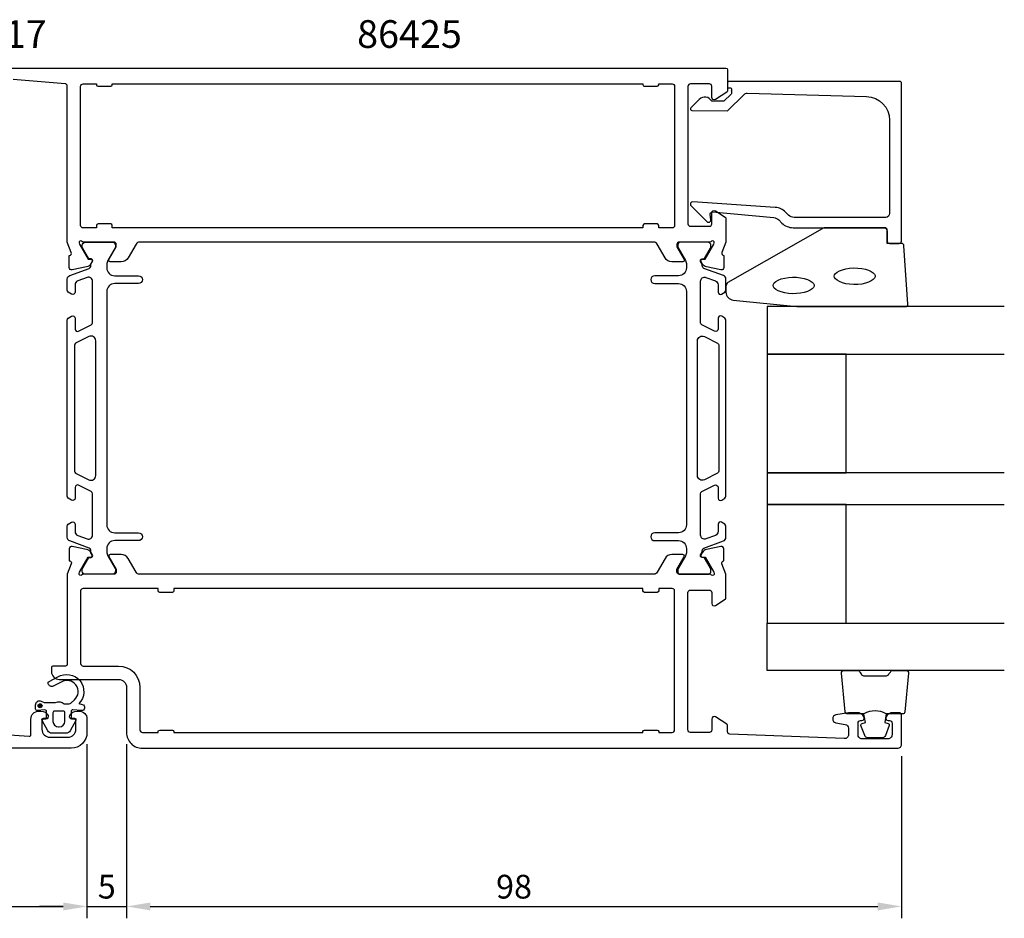
# Model space of a CAD drawing. Extents: x 125 to 326, y 135 to 257.
import ezdxf

# ---------------------------------------------------------------- set-up
doc = ezdxf.new("R2010")
doc.units = 0
doc.header["$LTSCALE"] = 2.5
doc.layers.get('DEFPOINTS').update_dxf_attribs({"linetype": 'CONTINUOUS'})
for name, color, linetype in [('sapa_artikelnr', 4, 'CONTINUOUS'), ('sapa_fogband', 2, 'CONTINUOUS'), ('sapa_glas', 4, 'CONTINUOUS'), ('sapa_matt', 1, 'CONTINUOUS'), ('sapa_profil', 7, 'CONTINUOUS')]:
    doc.layers.add(name, color=color, linetype=linetype)
doc.styles.add('ISO', font='isocp3.shx')
doc.dimstyles.new('MASKIN', dxfattribs={"dimscale": 0, "dimtxt": 3, "dimasz": 3, "dimexe": 1.5, "dimexo": 1.5, "dimgap": 1, "dimtad": 1, "dimtoh": 1, "dimdec": 1, "dimlfac": -1, "dimdsep": 46, "dimtxsty": 'ISO', "dimcen": -5, "dimclrd": 256, "dimclre": 256, "dimclrt": 2, "dimazin": 0, "dimtfac": 1, "dimtdec": 1, "dimtmove": 2, "dimatfit": 3, "dimfxl": 1, "dimtolj": 1, "dimarcsym": 0})

# ---------------------------------------------------------------- blocks, each defined once
blk = doc.blocks.new('*D2')
at = {"layer": 'DEFPOINTS', "color": 0, "transparency": 16777216}
for p in [(214.6304854020571, 158.4224894635549), (312.6304854020572, 156.9224910050914), (312.6304854020572, 136.4224910047471)]:
    blk.add_point(p, dxfattribs=at)
at = {"layer": 'sapa_matt', "lineweight": -2, "transparency": 16777216}
for p, q in [((214.6304854020571, 156.9224894635549), (214.6304854020571, 134.9224910047471)), ((312.6304854020572, 155.4224910050914), (312.6304854020572, 134.9224910047471)), ((217.6304854020571, 136.4224910047471), (309.6304854020572, 136.4224910047471))]:
    blk.add_line(p, q, dxfattribs=at)
at = {"layer": 'sapa_matt', "transparency": 16777216}
for points in [[(217.6304854020571, 136.9224910047471), (217.6304854020571, 135.9224910047471), (214.6304854020571, 136.4224910047471)], [(309.6304854020572, 136.9224910047471), (309.6304854020572, 135.9224910047471), (312.6304854020572, 136.4224910047471)]]:
    blk.add_solid(points, dxfattribs=at)
at = {"layer": 'sapa_matt', "color": 2, "transparency": 16777216, "insert": (263.6304854020572, 138.9224910047471), "char_height": 3, "attachment_point": 5, "style": 'ISO'}
blk.add_mtext('\\A1;98', dxfattribs=at)
blk = doc.blocks.new('*D1')
at = {"layer": 'DEFPOINTS', "color": 0, "transparency": 16777216}
for p in [(209.6304854020574, 158.4224895105967), (214.6304854020571, 158.4224894635549), (214.6304854020571, 136.4224910047471)]:
    blk.add_point(p, dxfattribs=at)
at = {"layer": 'sapa_matt', "lineweight": -2, "transparency": 16777216}
for p, q in [((209.6304854020574, 156.9224895105967), (209.6304854020574, 134.9224910047471)), ((214.6304854020571, 156.9224894635549), (214.6304854020571, 134.9224910047471)), ((206.6304854020574, 136.4224910047471), (203.6304854020574, 136.4224910047471)), ((209.6304854020574, 136.4224910047471), (214.6304854020571, 136.4224910047471)), ((217.6304854020571, 136.4224910047471), (220.6304854020571, 136.4224910047471))]:
    blk.add_line(p, q, dxfattribs=at)
at = {"layer": 'sapa_matt', "transparency": 16777216}
for points in [[(206.6304854020574, 136.9224910047471), (206.6304854020574, 135.9224910047471), (209.6304854020574, 136.4224910047471)], [(217.6304854020571, 136.9224910047471), (217.6304854020571, 135.9224910047471), (214.6304854020571, 136.4224910047471)]]:
    blk.add_solid(points, dxfattribs=at)
at = {"layer": 'sapa_matt', "color": 2, "transparency": 16777216, "insert": (212.1304854020573, 138.9224910047471), "char_height": 3, "attachment_point": 5, "style": 'ISO'}
blk.add_mtext('\\A1;5', dxfattribs=at)
blk = doc.blocks.new('*D0')
at = {"layer": 'DEFPOINTS', "color": 0, "transparency": 16777216}
for p in [(209.6304854020574, 158.4224895105967), (139.630485402057, 156.7224910872188), (209.6304854020574, 136.4224910047471)]:
    blk.add_point(p, dxfattribs=at)
at = {"layer": 'sapa_matt', "lineweight": -2, "transparency": 16777216}
for p, q in [((209.6304854020574, 156.9224895105967), (209.6304854020574, 134.9224910047471)), ((139.630485402057, 155.2224910872188), (139.630485402057, 134.9224910047471)), ((142.630485402057, 136.4224910047471), (206.6304854020574, 136.4224910047471))]:
    blk.add_line(p, q, dxfattribs=at)
at = {"layer": 'sapa_matt', "transparency": 16777216}
for points in [[(142.630485402057, 136.9224910047471), (142.630485402057, 135.9224910047471), (139.630485402057, 136.4224910047471)], [(206.6304854020574, 136.9224910047471), (206.6304854020574, 135.9224910047471), (209.6304854020574, 136.4224910047471)]]:
    blk.add_solid(points, dxfattribs=at)
at = {"layer": 'sapa_matt', "color": 2, "transparency": 16777216, "insert": (174.6304854020572, 138.9224910047471), "char_height": 3, "attachment_point": 5, "style": 'ISO'}
blk.add_mtext('\\A1;70', dxfattribs=at)

msp = doc.modelspace()

# ---------------------------------------------------------------- hatches: boundary and pattern name
at = {"layer": 'sapa_profil'}
msp.add_hatch(color=2, dxfattribs=at).paths.add_polyline_path([(203.6989776538845, 162.0468704125792, -1), (203.6989776538845, 161.5468704125792, -1)])

# ---------------------------------------------------------------- linework, layer by layer
at = {"layer": 'sapa_fogband'}
msp.add_lwpolyline([(290.4304854020501, 214.0824920123931, 0.3915187749346352), (291.3524631018234, 213.0855403983876), (299.4110096026378, 212.2592193678891, 0.0195279011117888), (299.4500207527511, 212.2576951748918), (313.1304854020499, 212.2576951748918, 0.4279663351069072), (313.4301579697698, 212.5717077462512), (312.9438580616901, 219.9601480066497, 0.4005932428724027), (312.6441854939702, 220.2461354352907), (310.8304854020497, 220.2461354352907), (310.8304854020497, 221.9461354352905, 0.414213562373095), (310.5304854020495, 222.2461354352907), (303.1117046384242, 222.2461354352907, 0.1379343940649189), (302.5904863293753, 222.0995588204358), (290.6698762475256, 215.2923405825275, 0.2613472755167633), (290.4304854020501, 214.865628889955)], format="xyb", close=True, dxfattribs=at)
at = {"layer": 'sapa_fogband', "flags": 128}
for points in [[(304.1213714145985, 216.103961575466), (304.1551364148927, 216.2620976805983), (304.2690621530235, 216.4356145130193), (304.476662641627, 216.6157024047554), (304.7750830537658, 216.7854076315798), (305.1519827151415, 216.9314610695532), (305.5912231173428, 217.0448724537334), (306.0747380942496, 217.119711931887), (306.5832473772916, 217.1524088793555), (307.0967900527177, 217.1414686696029), (307.5952671975493, 217.0873874663161), (308.0589918291781, 216.9926783852701), (308.4692217556535, 216.8620368255515), (308.8087329146589, 216.702797902833), (309.0628944055102, 216.5259325287097), (309.2230487147189, 216.3470264630125), (309.2943767876688, 216.1815193368602), (309.2943767876688, 216.0264038140716), (309.2230487147189, 215.8608966879191), (309.0628944055102, 215.6819906222219), (308.8087329146589, 215.5051252480987), (308.4692217556536, 215.3458863253803), (308.0589918291781, 215.215244765662), (307.5952671975492, 215.1205356846156), (307.0967900527177, 215.066454481329), (306.5832473772916, 215.0555142715761), (306.0747380942496, 215.0882112190446), (305.5912231173429, 215.1630506971981), (305.1519827151416, 215.2764620813788), (304.7750830537658, 215.4225155193522), (304.476662641627, 215.5922207461767), (304.2690621530235, 215.7723086379126), (304.1551364148927, 215.9458254703335)], [(296.3967118978259, 214.9396334918798), (296.4304768981201, 215.097769597012), (296.5444026362509, 215.271286429433), (296.7520031248544, 215.4513743211692), (297.0504235369932, 215.6210795479936), (297.4273231983689, 215.767132985967), (297.8665636005703, 215.8805443701472), (298.350078577477, 215.9553838483008), (298.858587860519, 215.9880807957693), (299.3721305359451, 215.9771405860166), (299.8706076807766, 215.9230593827299), (300.3343323124055, 215.8283503016839), (300.7445622388809, 215.6977087419653), (301.0840733978862, 215.5384698192468), (301.3382348887375, 215.3616044451234), (301.4983891979462, 215.1826983794263), (301.5697172708961, 215.0171912532739), (301.5697172708961, 214.8620757304854), (301.4983891979462, 214.6965686043328), (301.3382348887375, 214.5176625386357), (301.0840733978862, 214.3407971645125), (300.7445622388809, 214.1815582417941), (300.3343323124055, 214.0509166820758), (299.8706076807766, 213.9562076010293), (299.3721305359451, 213.9021263977428), (298.8585878605189, 213.8911861879899), (298.350078577477, 213.9238831354584), (297.8665636005703, 213.9987226136119), (297.427323198369, 214.1121339977926), (297.0504235369932, 214.258187435766), (296.7520031248544, 214.4278926625905), (296.5444026362509, 214.6079805543264), (296.4304768981201, 214.7814973867473)]]:
    msp.add_lwpolyline(points, close=True, dxfattribs=at)
at = {"layer": 'sapa_fogband'}
for points in [[(310.6868578389422, 160.7576951748918, 0.285714285714282), (307.886857838942, 160.7576951748918), (305.8130776695543, 160.7576951748923, -0.3882600129940275), (305.5142761722127, 161.0309059011718), (305.0480662482864, 165.9309059011719, -0.4406523138893894), (305.3468677456285, 166.2576951748918), (307.0566597425486, 166.2576951748918, -0.3394542588634375), (307.3464374904352, 166.0353408884228), (307.5488172183668, 165.8177551062552, 0.3394542588633663), (307.8385949662534, 165.5954008197862), (310.7351207116312, 165.5954008197862, 0.3394542588634373), (311.0248984595178, 165.8177551062552), (311.227278187449, 166.0353408884228, -0.3394542588633662), (311.517055935336, 166.2576951748918), (313.2268479322561, 166.2576951748918, -0.4406523138893993), (313.5256494295977, 165.9309059011719), (313.0594395056714, 161.0309059011718, -0.3882600129940462), (312.7606380083298, 160.7576951748918), (310.6984502157925, 160.7576951748918)], [(310.6984502157925, 160.7576951748918), (310.5060917957999, 159.6667763647391), (310.9378883557019, 159.5510768252191, -0.4430158954262518), (311.0733654032456, 159.2876003971122), (310.5964172100266, 158.017112649194, -0.3125358528825162), (310.2219354968975, 157.7576951748923), (308.3517801809871, 157.7576951748918, -0.3125358528825103), (307.9772984678575, 158.017112649194), (307.5003502746385, 159.2876003971122, -0.4430158954262518), (307.6358273221826, 159.5510768252191), (308.0676238820843, 159.6667763647391), (307.8784800257417, 160.7394644785066)]]:
    msp.add_lwpolyline(points, format="xyb", dxfattribs=at)
at = {"layer": 'sapa_glas'}
for points in [[(325.6304854020496, 212.2576951748918), (295.6304854020495, 212.2576951748918), (295.6304854020495, 206.2576951748918), (325.6304854020495, 206.2576951748918)], [(325.6304854020497, 191.2576951748918), (295.6304854020497, 191.2576951748918), (295.6304854020497, 187.2576951748918), (325.6304854020497, 187.2576951748918)], [(325.6304854020496, 166.2576951748918), (295.6304854020495, 166.2576951748918), (295.6304854020495, 172.2576951748918), (325.6304854020495, 172.2576951748918)]]:
    msp.add_lwpolyline(points, dxfattribs=at)
for points in [[(305.6304854020498, 191.2576951748918), (305.6304854020498, 206.2576951748918), (295.6304854020498, 206.2576951748918), (295.6304854020498, 191.2576951748918)], [(305.6304854020498, 172.2576951748918), (305.6304854020498, 187.2576951748918), (295.6304854020498, 187.2576951748918), (295.6304854020498, 172.2576951748918)]]:
    msp.add_lwpolyline(points, close=True, dxfattribs=at)
at = {"layer": 'sapa_profil'}
for points in [[(194.6304853599877, 242.4224910017388), (290.4304853599876, 242.4224910017388, -0.414213562373095), (290.6304853599876, 242.2224910017388), (290.6304853599876, 239.5338740017388, -0.2596810000000968), (290.5357923599876, 239.3638430017388), (289.0884453599878, 238.4674440017387, -0.5877030000000424), (288.6304853599876, 238.7224910017388), (288.6304853599876, 240.1224910017388, 0.4142139999999606), (288.3304853599877, 240.4224910017388), (285.9304853599877, 240.4224910017388, 0.4142140000000688), (285.6304853599876, 240.1224910017388), (285.6304853599876, 222.7224910017388, 0.4142140000001146), (285.9304853599877, 222.4224910017388), (288.3304853599877, 222.4224910017388, 0.414214000000023), (288.6304853599876, 222.7224910017388), (288.6304853599876, 224.1224910017388, -0.5920054160710121), (289.0916886981025, 224.3754995144966), (290.3379543543155, 223.5814464846749, -0.256276985293129), (290.4304853599876, 223.4127739757763), (290.4304853599876, 220.4184426608978), (289.920590941424, 219.099209659136, 0.4142135623730862), (290.1205549859314, 218.7250247036602), (290.1684007359299, 218.7105062944131), (290.1684843438135, 217.2074052136511, -0.4769755326981641), (289.7968274688677, 216.9051523891446), (287.9835969982094, 217.2865989852724, -0.2216946626430139), (287.4427171667326, 217.6924078904271), (287.2905832556239, 217.9770901736588, -0.5773502691897449), (287.473536995734, 218.2712464739136), (287.7952947239523, 218.2606851076866), (288.879859170924, 220.1465287995477), (288.9379328079131, 220.3379117995414, 0.7625858545243336), (288.6076067268961, 220.5224910017389, -0.2134217652834429), (288.3839999291459, 220.4224910017388), (284.5312135246459, 220.4224910017388, 0.4142135623729286), (284.231213524646, 220.1224910017387), (284.231213524646, 219.8224910017385), (285.1549739553494, 218.2224910017389, -0.5773502691897388), (284.9817688745925, 217.9224910017388), (283.5961282285373, 217.9224910017386, -0.2679491924311103), (282.7301028247529, 218.4224910017386), (281.7197398536708, 220.1724910017388, 0.2679491924311245), (281.2867271517786, 220.4224910017388), (216.2742435681968, 220.4224910017388, 0.2679491924311169), (215.8412308663046, 220.1724910017388), (214.8308678952224, 218.4224910017387, -0.2679491924311103), (213.964842491438, 217.9224910017388), (212.5792018453829, 217.9224910017389, -0.5773502691897496), (212.4059967646261, 218.2224910017389), (213.3297571953294, 219.8224910017385), (213.3297571953294, 220.1224910017387, 0.4142135623728952), (213.0297571953295, 220.4224910017388), (209.1769707908294, 220.4224910017388, -0.213421765283428), (208.9533639930793, 220.5224910017389, 0.7625858545243336), (208.6230379120623, 220.3379117995414), (208.6811115490514, 220.1465287995477), (209.7656759960231, 218.2606851076867), (210.0874337242414, 218.2712464739136, -0.5773502691897449), (210.2703874643516, 217.9770901736588), (210.1182535532428, 217.6924078904272, -0.221694662643014), (209.577373721766, 217.2865989852724), (207.7641432511078, 216.9051523891447, -0.476975532698164), (207.3924863761619, 217.2074052136511), (207.3925699840455, 218.7105062944131), (207.440415734044, 218.7250247036602, 0.4142135623730862), (207.6403797785514, 219.0992096591361), (207.1304853599877, 220.418442660898), (207.1304853599877, 240.1539693983949, 0.3821712090170606), (206.8636051440819, 240.4521355934968), (200.2856343599877, 240.9779751284618, 0.4469990000000311)], [(195.4112940223163, 158.4044906190144), (202.3177416552359, 157.9317696143964, 0.4330898573038549), (202.5305359083969, 158.1313599625751), (202.5305359083969, 160.1224911765302, -0.4142135623730794), (203.5305359083969, 161.1224911765302), (203.7980803763591, 161.1224911765302, -0.2896898633034337), (204.7015882792653, 160.5510626050994, -0.5507604245854725), (204.4305359083968, 160.1224911765302), (204.130535908397, 160.1224911765303, 0.414213562373095), (203.9305359083968, 159.9224911765302), (203.9305359083968, 158.8224911737133, 0.4142135623730863), (204.9305359083969, 157.8224911737133), (207.2304854020581, 157.8224911737133, 0.4142135623730846), (208.2304854020581, 158.8224911737133), (208.2304854020581, 159.9224911765302, 0.4142135623730924), (208.0304854020581, 160.1224911765302), (207.730535908397, 160.1224911765319, -0.5507604245854656), (207.4594835375284, 160.5510626050994, -0.2896898633034307), (208.3629914404347, 161.1224911765302), (208.6304854020581, 161.1224911765303, -0.414213562373095), (209.6304854020581, 160.1224911765302), (209.6304854020581, 158.4224911737133, -0.414213562373087), (207.6304854020581, 156.4224911737132), (184.9304854020835, 156.4224911717243, -0.4142135623987622)]]:
    msp.add_lwpolyline(points, format="xyb", dxfattribs=at)
at = {"layer": 'sapa_profil', "color": 7, "linetype": 'Continuous'}
msp.add_lwpolyline([(210.8304853599877, 222.5224910017388), (210.8304853599877, 222.2224909178655), (209.1304853599877, 222.2224909178655, -0.414213562373095), (208.8304853599877, 222.5224909178655), (208.8304853599877, 240.1224910017388, -0.414213562373095), (209.1304853599877, 240.4224910017388), (210.8304853599877, 240.4224910017388), (210.8304853599877, 240.3224910017388, 0.414213562373095), (211.0304853599877, 240.1224910017388), (212.6304853599877, 240.1224910017388, 0.414213562373095), (212.8304853599877, 240.3224910017388), (212.8304853599877, 240.4224910017388), (279.9304853599878, 240.4224910017388), (279.9304853599878, 240.3224910017388, 0.414213562373095), (280.1304853599877, 240.1224910017388), (281.7304853599877, 240.1224910017388, 0.414213562373095), (281.9304853599878, 240.3224910017388), (281.9304853599878, 240.4224910017388), (283.6304853599877, 240.4224910017388, -0.414213562373095), (283.9304853599877, 240.1224910017388), (283.9304853599877, 222.5224909178655, -0.414213562373095), (283.6304853599877, 222.2224909178655), (281.9304853599877, 222.2224909178655), (281.9304853599877, 222.5224910017388, 0.414213562373095), (281.7304853599877, 222.7224910017388), (280.1304853599877, 222.7224910017388, 0.414213562373095), (279.9304853599877, 222.5224910017388), (279.9304853599877, 222.2224909178655), (212.8304853599877, 222.2224909178655), (212.8304853599877, 222.5224910017388, 0.414213562373095), (212.6304853599877, 222.7224910017388), (211.0304853599877, 222.7224910017388, 0.414213562373095)], format="xyb", close=True, dxfattribs=at)
at = {"layer": 'sapa_profil'}
msp.add_lwpolyline([(291.1304854020565, 239.527303166917), (291.1304854020565, 239.2847592290699, -0.2011813370902256), (291.0706672549165, 239.1421091392393), (290.1439198961868, 238.2313970462154), (288.6304854020547, 238.2446045889586, 0.4931454260356012), (287.0592204418169, 238.4654314780063), (285.9915706049925, 237.4162549053935, 0.668178637916468), (286.1329394854462, 237.0663546479086), (290.6304854020565, 237.0271051593112), (292.7445782536462, 239.104618418541, -0.2038501166358263), (293.108885033064, 239.247801275147), (308.2135982856585, 238.8291751658581, -0.4061212134736872), (311.1304854020501, 235.8303266787587), (311.1304854020501, 224.0461354352906, -0.414213562373095), (310.6304854020501, 223.5461354352906), (299.044698964425, 223.5461354352906, -0.198912367379658), (298.3375921832384, 223.8390286541041), (297.9569934098479, 224.2196274274946, 0.1830252782112529), (296.6653256011165, 224.8016559692422), (286.2322535723108, 225.5247206965727, 0.668178637923616), (286.0188712527772, 225.0095702067837), (288.0183533676997, 223.0100880918612, 0.7332303362588345), (288.5259277279594, 223.2743145795184), (288.4173436171733, 223.8901256729168, -0.4663076581593562), (288.7127859430768, 224.242220126217), (296.4722630684291, 223.5110605043365, -0.183025278211264), (297.1180969727948, 223.2200462334627), (297.5062213333397, 222.8319218729177, 0.1989123673796518), (298.9204348957128, 222.2461354352908), (310.3304854020656, 222.2461354352907, -0.4142135623732282), (310.8304854020656, 221.7461354352905), (310.8304854020646, 220.5461354352911, 0.4142135623732061), (311.1304854020646, 220.246135435291), (312.3304854020501, 220.2461354352907, 0.4142135623716246), (312.6304854020501, 220.546135435292), (312.6304854020636, 240.522543177614, 0.4142135623732938), (312.4304854020637, 240.7225431776141), (290.8351092883779, 240.7225431776141, 0.4210020197690383), (290.6304854020565, 240.52259663557), (290.6304854020501, 239.9346134723745), (290.9304854020501, 239.9346134723745, -0.41421356237322), (291.1304854020499, 239.7346134723745), (291.1304854020501, 239.5174357069048)], format="xyb", close=True, dxfattribs=at)
at = {"layer": 'sapa_profil', "color": 4}
for points in [[(207.6736538454905, 213.8401021864057), (207.2670936494864, 214.1041254647817, -0.2539676464751066), (207.1304853599902, 214.3557266351664), (207.1304853599902, 215.7372262203717, -0.3152987888790479), (207.4594752883284, 216.207072530764), (209.9203054787797, 217.1027414716726, 0.2694959974287434), (210.1134374531236, 217.334260518074, 0.06126863795082325), (210.1270208237541, 217.6269359509273), (210.3287575024829, 217.9763541282355, 0.5773502691891681), (210.1468921676883, 218.2913541282351), (209.879777639562, 218.2913541282354), (209.0710941782537, 219.6898818288696, -0.1318219888653519), (209.0308017817163, 219.840054931342), (209.0308017817227, 220.0224910017787, -0.4142135623724291), (209.4308017817223, 220.4224910017793), (212.8308017817233, 220.4224910017779, -0.414213562374427), (213.2308017817243, 220.0224910017787), (213.2308017817249, 219.8428757595075, -0.1316524975874005), (213.1906094028594, 219.6928757595106), (212.2644599562068, 218.0887378625084, 0.1316524975875904), (212.1304853599921, 217.5887378625067), (212.1304853599921, 217.1724910017793, 0.414213562373095), (213.1304853599921, 216.1724910017793), (216.1304853599893, 216.1724910017793, -0.9999996830128084), (216.1304853599912, 215.1724910017793), (213.1304853599912, 215.1724910017793, 0.414213562373095), (212.1304853599912, 214.1724910017793), (212.1304853599912, 184.6724910016947, 0.414213562373095), (213.1304853599912, 183.6724910016947), (216.1304853599893, 183.6724910016947, -0.9999999999999999), (216.1304853599893, 182.6724910016947), (213.1304853599912, 182.6724910016947, 0.4142135623736278), (212.1304853599912, 181.6724910016947), (212.1304853599912, 181.2562441409682, 0.1316524975874375), (212.2644599562072, 180.7562441409681), (213.1906094028594, 179.1521062439661, -0.1316524975874), (213.230801781725, 179.0021062439666), (213.2308017817243, 178.8224910016953, -0.414213562374427), (212.8308017817233, 178.4224910016961), (209.4308017817223, 178.4224910016947, -0.4142135623724291), (209.0308017817227, 178.8224910016953), (209.0308017817163, 179.004927072132, -0.1318219888653524), (209.0710941782537, 179.1551001746044), (209.879777639478, 180.553627875084), (210.1468921676911, 180.553627875084, 0.5773502691891599), (210.3287575024856, 180.8686278750836), (210.1270208238086, 181.2180460523023, 0.06126876736294884), (210.1134374531223, 181.5107214854025, 0.2694959974285039), (209.9203054787784, 181.742240531803), (207.4594752883252, 182.6379094727127, -0.315298788878404), (207.1304853599887, 183.1077557831059), (207.1304853599902, 184.4892553683104, -0.2539676464741836), (207.2670936494855, 184.7408565386944), (207.6736538454905, 185.0048798170711, -0.5862177598324614), (208.130485359987, 184.7491380018327), (208.1304853599793, 183.8079633213229, 0.3152987888813165), (208.4594752883161, 183.3381170109251), (209.6594752883273, 182.9013527298012, 0.5205670505515655), (210.3304853599901, 183.3711990401944), (210.3304853599901, 188.6134397362612, 0.2843858139786245), (210.1643447039231, 188.8819200447424), (208.5643447039254, 189.679650617627, 0.5571645048046511), (208.1304853599921, 189.4111703091467), (208.1304853599884, 188.0491380018339, -0.5920056181162534), (207.6692818574605, 187.7961292455165), (207.2670936494822, 188.0573133216722, -0.2539676464746718), (207.1304853599868, 188.308914492056), (207.1304853599884, 210.5360675114217, -0.2539676464741819), (207.2670936494822, 210.7876686818045), (207.6692818574605, 211.0488527579583, -0.5920055144124248), (208.1304853599884, 210.7958440016428), (208.1304853599912, 209.4338116943301, 0.5571646182910573), (208.5643447039254, 209.1653313858497), (210.1643447039228, 209.963061958735, 0.2843858139786238), (210.3304853599901, 210.2315422672155), (210.3304853599903, 215.4737829632805, 0.5205670505515692), (209.6594752883273, 215.9436292736737), (208.4594752883179, 215.5068649925487, 0.315298788880754), (208.1304853599802, 215.0370186821529), (208.1304853599871, 214.0958440016438, -0.5862175119221241), (207.6736540342319, 213.8401020706619, 2.08475857266919e-07)], [(289.8873168744848, 213.8401021864057), (290.293877070489, 214.1041254647817, 0.2539676464751066), (290.4304853599851, 214.3557266351664), (290.4304853599851, 215.7372262203717, 0.3152987888790479), (290.1014954316469, 216.207072530764), (287.6406652411956, 217.1027414716726, -0.2694959974287434), (287.4475332668517, 217.334260518074, -0.06126863795082325), (287.4339498962212, 217.6269359509273), (287.2322132174924, 217.9763541282355, -0.5773502691891681), (287.414078552287, 218.2913541282351), (287.6811930804133, 218.2913541282354), (288.4898765417216, 219.6898818288696, 0.1318219888653519), (288.530168938259, 219.840054931342), (288.5301689382526, 220.0224910017787, 0.4142135623724291), (288.130168938253, 220.4224910017793), (284.730168938252, 220.4224910017779, 0.414213562374427), (284.330168938251, 220.0224910017787), (284.3301689382504, 219.8428757595075, 0.1316524975874005), (284.370361317116, 219.6928757595106), (285.2965107637685, 218.0887378625084, -0.1316524975875904), (285.4304853599833, 217.5887378625067), (285.4304853599833, 217.1724910017793, -0.414213562373095), (284.4304853599833, 216.1724910017793), (281.430485359986, 216.1724910017793, 0.9999996830128084), (281.4304853599842, 215.1724910017793), (284.4304853599842, 215.1724910017793, -0.414213562373095), (285.4304853599842, 214.1724910017793), (285.4304853599842, 184.6724910016947, -0.414213562373095), (284.4304853599842, 183.6724910016947), (281.430485359986, 183.6724910016947, 0.9999999999999999), (281.430485359986, 182.6724910016947), (284.4304853599842, 182.6724910016947, -0.4142135623736278), (285.4304853599842, 181.6724910016947), (285.4304853599842, 181.2562441409682, -0.1316524975874375), (285.2965107637681, 180.7562441409681), (284.370361317116, 179.1521062439661, 0.1316524975874), (284.3301689382504, 179.0021062439666), (284.330168938251, 178.8224910016953, 0.414213562374427), (284.730168938252, 178.4224910016961), (288.130168938253, 178.4224910016947, 0.4142135623724291), (288.5301689382526, 178.8224910016953), (288.530168938259, 179.004927072132, 0.1318219888653524), (288.4898765417216, 179.1551001746044), (287.6811930804973, 180.553627875084), (287.4140785522843, 180.553627875084, -0.5773502691891599), (287.2322132174897, 180.8686278750836), (287.4339498961668, 181.2180460523023, -0.06126876736294884), (287.447533266853, 181.5107214854025, -0.2694959974285039), (287.6406652411969, 181.742240531803), (290.1014954316501, 182.6379094727127, 0.315298788878404), (290.4304853599867, 183.1077557831059), (290.4304853599851, 184.4892553683104, 0.2539676464741836), (290.2938770704898, 184.7408565386944), (289.8873168744848, 185.0048798170711, 0.5862177598324614), (289.4304853599883, 184.7491380018327), (289.430485359996, 183.8079633213229, -0.3152987888813165), (289.1014954316593, 183.3381170109251), (287.901495431648, 182.9013527298012, -0.5205670505515655), (287.2304853599853, 183.3711990401944), (287.2304853599853, 188.6134397362612, -0.2843858139786245), (287.3966260160522, 188.8819200447424), (288.9966260160499, 189.679650617627, -0.5571645048046511), (289.4304853599833, 189.4111703091467), (289.4304853599869, 188.0491380018339, 0.5920056181162534), (289.8916888625148, 187.7961292455165), (290.2938770704931, 188.0573133216722, 0.2539676464746718), (290.4304853599885, 188.308914492056), (290.4304853599869, 210.5360675114217, 0.2539676464741819), (290.2938770704931, 210.7876686818045), (289.8916888625148, 211.0488527579583, 0.5920055144124248), (289.4304853599869, 210.7958440016428), (289.4304853599842, 209.4338116943301, -0.5571646182910573), (288.9966260160499, 209.1653313858497), (287.3966260160525, 209.963061958735, -0.2843858139786238), (287.2304853599853, 210.2315422672155), (287.230485359985, 215.4737829632805, -0.5205670505515692), (287.901495431648, 215.9436292736737), (289.1014954316574, 215.5068649925487, -0.315298788880754), (289.4304853599951, 215.0370186821529), (289.4304853599883, 214.0958440016438, 0.5862175119221241), (289.8873166857434, 213.8401020706619, -2.08475857266919e-07)], [(209.8627664458346, 190.373161879341, 0.5571646428658034), (210.7304853599902, 190.9101223834778), (210.7304853599897, 207.934859619999, 0.5571645048035739), (209.8627666721235, 208.4718202369601), (208.1966260160555, 207.6411131494134, 0.284385813979063), (208.0304853599881, 207.372632840933), (208.0304853599881, 191.4723491625437, 0.2843858139786238), (208.196626016055, 191.2038688540634), (209.8627666721243, 190.3731617665163)], [(287.6982042741407, 190.373161879341, -0.5571646428658034), (286.8304853599852, 190.9101223834778), (286.8304853599856, 207.934859619999, -0.5571645048035739), (287.6982040478518, 208.4718202369601), (289.3643447039198, 207.6411131494134, -0.284385813979063), (289.5304853599873, 207.372632840933), (289.5304853599873, 191.4723491625437, -0.2843858139786238), (289.3643447039203, 191.2038688540634), (287.698204047851, 190.3731617665163)]]:
    msp.add_lwpolyline(points, format="xyb", dxfattribs=at)
at = {"layer": 'sapa_profil', "linetype": 'Continuous'}
for points in [[(283.5961282285373, 180.9224910017389, 0.267949192431107), (282.7301028247529, 180.4224910017389), (281.7197398536708, 178.6724910017388, -0.2679491924310983), (281.2867271517786, 178.4224910017388), (216.2742435681967, 178.4224910017388, -0.2679491924311136), (215.8412308663045, 178.6724910017388), (214.8308678952223, 180.4224910017389, 0.2679491924311069), (213.964842491438, 180.9224910017388), (212.5792018453828, 180.9224910017386, 0.5773502691897558), (212.4059967646261, 180.6224910017387), (213.3297571953294, 179.022491001739), (213.3297571953294, 178.7224910017388, -0.4142135623728786), (213.0297571953295, 178.4224910017388), (209.1769707908293, 178.4224910017388, 0.2134217652834296), (208.9533639930792, 178.3224910017387, -0.7625858545243316), (208.6230379120622, 178.5070702039361), (208.6811115490513, 178.6984532039298), (209.765675996023, 180.5842968957909), (210.0874337242412, 180.5737355295639, 0.5773502691897461), (210.2703874643514, 180.8678918298187), (210.1182535532427, 181.1525741130504, 0.221694662643014), (209.5773737217659, 181.5583830182052), (207.7641432511076, 181.9398296143329, 0.476975532698164), (207.3924863761617, 181.6375767898264), (207.3925699840454, 180.1344757090644), (207.4404157340439, 180.1199572998173, -0.4142135623730872), (207.6403797785513, 179.7457723443415), (207.1304853599877, 178.4265393425799), (207.1304853599877, 167.0224910855863, -0.414213562373095), (206.9304853599876, 166.8224910855863), (205.3294664020571, 166.8224910855863, 0.414213562373095), (205.1294664020571, 166.6224910855863), (205.1294664020572, 166.1224910855858, 0.414213562373095), (206.1294664020567, 165.1224910855863), (213.6304861491314, 165.1224910855863, -0.414213562373095), (214.6304854020571, 164.1224918326607), (214.6304854020571, 158.4224910017388, 0.4142135623731034), (216.6304854020572, 156.4224910017388), (312.1304853599876, 156.4224910017388, 0.414213999999973), (312.6304853599876, 156.9224910017388), (312.6304853599875, 160.6224910017388, 0.4142139999999023), (312.3304853599877, 160.9224910017388), (311.5629403599876, 160.9224910017388, 0.2896899999999899), (310.6594323599876, 160.3510630017388, 0.5507600000000344), (310.9304853599876, 159.9224910017388), (311.1304853599876, 159.9224910017388, -0.4142140000000646), (311.4304853599876, 159.6224910017388), (311.4304853599876, 158.1224910017388, -0.4142139999999897), (310.9304853599876, 157.6224910017388), (307.6304853599876, 157.6224910017388, -0.4142140000000147), (307.1304853599876, 158.1224910017388), (307.1304853599876, 159.6224910017388, -0.4142140000000064), (307.4304853599876, 159.9224910017388), (307.6304853599876, 159.9224910017387, 0.5507599999999604), (307.9015373599876, 160.3510630017388, 0.2896899999999871), (306.9980293599876, 160.9224910017388), (306.0005583599876, 160.9224910017388, 0.0436609999999814), (305.9137333599876, 160.9148950017388), (304.3436613599877, 160.6380490017388, 0.8390999999999901), (304.3436613599877, 159.6532410017388), (305.5173093599876, 159.4462960017388, -0.3639700000000481), (305.9304853599876, 158.9538920017388), (305.9304853599876, 158.1424910017388, -0.4373280000000153), (305.3913903599877, 157.6440220017388), (290.9183320865712, 158.2108204881346, -0.402394135529822), (290.6304853599876, 158.5105742169609), (290.6304853599876, 159.3111080017388, 0.2596810000001402), (290.5357923599876, 159.4811390017388), (289.0884453599877, 160.3775380017389, 0.5877030000000197), (288.6304853599876, 160.1224910017388), (288.6304853599876, 158.7224910017388, -0.414213999999919), (288.3304853599877, 158.4224910017388), (285.9304853599876, 158.4224910017388, -0.4142140000000688), (285.6304853599876, 158.7224910017388), (285.6304853599876, 176.1224910017388, -0.4142140000001146), (285.9304853599876, 176.4224910017388), (288.3304853599877, 176.4224910017388, -0.4142139999999814), (288.6304853599876, 176.1224910017388), (288.6304853599876, 174.7224910017388, 0.592005416071043), (289.0916886981025, 174.469482488981), (290.3379543543155, 175.2635355188027, 0.256276985293172), (290.4304853599875, 175.4322080277013), (290.4304853599875, 178.4265393425798), (289.9205909414239, 179.7457723443415, -0.4142135623730872), (290.1205549859313, 180.1199572998173), (290.1684007359298, 180.1344757090644), (290.1684843438135, 181.6375767898264, 0.4769755326981643), (289.7968274688676, 181.9398296143329), (287.9835969982094, 181.5583830182052, 0.2216946626430138), (287.4427171667326, 181.1525741130504), (287.2905832556238, 180.8678918298187, 0.5773502691897452), (287.473536995734, 180.5737355295639), (287.7952947239522, 180.5842968957909), (288.879859170924, 178.6984532039298), (288.9379328079131, 178.5070702039361, -0.7625858545243334), (288.6076067268961, 178.3224910017386, 0.2134217652834436), (288.3839999291459, 178.4224910017388), (284.5312135246459, 178.4224910017388, -0.4142135623728952), (284.2312135246459, 178.7224910017388), (284.2312135246459, 179.022491001739), (285.1549739553493, 180.6224910017386, 0.5773502691897647), (284.9817688745924, 180.9224910017388)], [(209.1304853599877, 176.6224910856122, 0.414213562373095), (208.8304853599876, 176.3224910856121), (208.8304853599876, 167.1224910855863, 0.414213562373095), (209.1304853599876, 166.8224910855863), (213.6304861491314, 166.8224910855863, -0.414213562373095), (216.330485402057, 164.1224918326607), (216.330485402057, 158.7224910017387, 0.4142135623732032), (216.6304854020571, 158.4224910017388), (218.6304854020571, 158.4224910017388), (218.6304854020571, 158.5224910017388, -0.414213562373095), (218.8304854020571, 158.7224910017388), (220.4304854020571, 158.7224910017388, -0.414213562373095), (220.6304854020571, 158.5224910017388), (220.6304854020571, 158.4224910017388), (279.9304853599876, 158.4224910017388), (279.9304853599876, 158.5224910017388, -0.414213562373095), (280.1304853599877, 158.7224910017388), (281.7304853599877, 158.7224910017388, -0.414213562373095), (281.9304853599876, 158.5224910017388), (281.9304853599876, 158.4224910017388), (283.6304853599877, 158.4224910017388, 0.414213562373095), (283.9304853599876, 158.7224910017388), (283.9304853599876, 176.3224910856121, 0.414213562373095), (283.6304853599877, 176.6224910856121), (281.9304853599876, 176.6224910856121), (281.9304853599876, 176.3224910017388, -0.414213562373095), (281.7304853599877, 176.1224910017388), (280.1304853599877, 176.1224910017388, -0.414213562373095), (279.9304853599876, 176.3224910017388), (279.9304853599876, 176.6224910856121), (220.6304854020572, 176.6224910856121), (220.6304854020571, 176.3224910017388, -0.414213562373095), (220.4304854020571, 176.1224910017388), (218.8304854020571, 176.1224910017388, -0.414213562373095), (218.6304854020571, 176.3224910017388), (218.6304854020571, 176.6224910856121)]]:
    msp.add_lwpolyline(points, format="xyb", close=True, dxfattribs=at)
at = {"layer": 'sapa_profil', "color": 2}
msp.add_lwpolyline([(204.5305106552275, 160.4224911737133), (204.5305106552275, 161.0702567389864, 0.4416942457848116), (204.3119562955996, 161.2693942184793), (203.3490650148554, 161.1796781532213, -0.4416942457848106), (203.1305106552275, 161.3788156327142), (203.1305106552275, 161.9287979723057, -0.5445962197109637), (203.8361897006326, 162.3845348813676), (204.1952408539179, 162.2224911737133), (205.6682000926658, 162.2224911737133, -0.336437923496554), (206.7399438222806, 162.0349843558715), (207.3018074581043, 162.0349843558715, 0.1919812372740513), (207.6457945057043, 162.1721167338888), (208.0376614361076, 162.5435942101788, 0.9249153594910839), (206.3718835075854, 164.7772890252581), (205.2873385679166, 164.2437409700065, -0.4184584792862776), (204.7006362513452, 164.6474930904262, -0.3891337693453737), (204.8458031428857, 164.8755823983688), (205.9316992334507, 165.4384874508567, -0.8864286961344978), (208.6034791353873, 162.079288695336), (209.0340382732685, 161.9639207220469, -0.9163311740174271), (208.8956483581284, 161.1790725122945), (207.847941803777, 161.2707349585021, 0.4400105308918339), (207.6305106552275, 161.0714960188837), (207.6305106552275, 160.2224911737133), (208.0305106552275, 160.2224911737133, -0.5693809839207888), (208.2060647007911, 159.9266748020106), (207.501099100892, 158.6350420586053, -0.274387813087548), (206.9744369642013, 158.3224911737133), (205.1865843462537, 158.3224911737133, -0.274387813087548), (204.659922209563, 158.6350420586053), (203.9549566096639, 159.9266748020106, -0.5693809839207892), (204.1305106552275, 160.2224911737133), (204.5305106552275, 160.2224911737133), (204.5305106552275, 161.0714960188837)], format="xyb", dxfattribs=at)
msp.add_lwpolyline([(206.0305106552275, 159.1224911737133), (206.1305106552275, 159.1224911737133, 0.4142135623730958), (206.8305106552275, 159.8224911737133), (206.8305106552275, 160.9224911737133, 0.4142135623730961), (206.6305106552275, 161.1224911737133), (205.5305106552275, 161.1224911737133, 0.4142135623730955), (205.3305106552275, 160.9224911737133), (205.3305106552275, 159.8224911737133, 0.4142135623730945)], format="xyb", close=True, dxfattribs=at)
msp.add_circle((203.6989776538845, 161.7968704125792), 0.25, dxfattribs=at)

# ---------------------------------------------------------------- texts
at = {"layer": 'sapa_artikelnr', "style": 'ISO'}
for s, p in [('86517', (191.2752135616342, 244.9801555217128, -4.884420372070678e-09)), ('86425', (243.7857271286157, 244.980155524326, -4.884420372070678e-09))]:
    msp.add_text(s, height=3.5, dxfattribs=at).set_placement(p)

# ---------------------------------------------------------------- dimensions: what is measured, and where the dimension line sits
at = {"layer": 'sapa_matt'}
for base, p1, p2, picture, middle in [((209.6304854020574, 136.4224910047471), (139.630485402057, 156.7224910872188), (209.6304854020574, 158.4224895105967), '*D0', (174.6304854020572, 138.9224910047471)), ((214.6304854020571, 136.4224910047471), (209.6304854020574, 158.4224895105967), (214.6304854020571, 158.4224894635549), '*D1', (212.1304854020573, 138.9224910047471)), ((312.6304854020572, 136.4224910047471), (214.6304854020571, 158.4224894635549), (312.6304854020572, 156.9224910050914), '*D2', (263.6304854020572, 138.9224910047471))]:
    dim = msp.add_linear_dim(base=base, p1=p1, p2=p2, dimstyle='MASKIN', override={"dimscale": 1}, dxfattribs=at)
    dim.commit()
    dim.dimension.update_dxf_attribs({"geometry": picture, "text_midpoint": middle})

doc.saveas('drawing.dxf')
